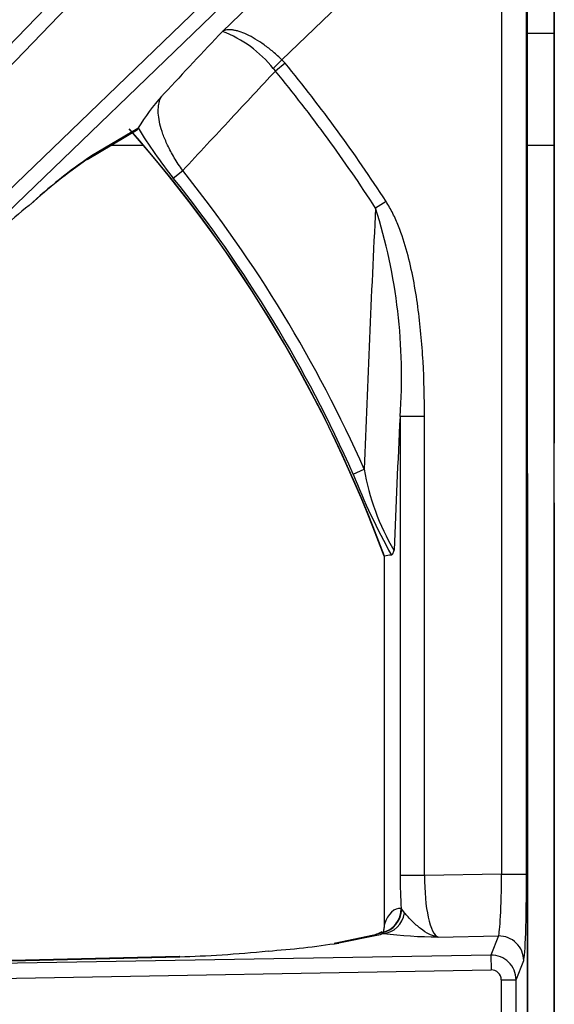
# Model space of a CAD drawing. Units: inches. Extents: x 0.2 to 79.3, y 0.3 to 68.7.
# Drawn here: x 22.1 to 24.2, y 61.5 to 65.4 of the extents above; entities that cross this region are included whole.
import ezdxf
from ezdxf.lldxf.tags import DXFTag

# ---------------------------------------------------------------- set-up
doc = ezdxf.new("R2010")
doc.units = ezdxf.units.IN
doc.header["$MEASUREMENT"] = 0
for name, color, linetype in [('700129-2', 7, 'Continuous'), ('700288-1', 7, 'Continuous'), ('Default', 7, 'Continuous')]:
    doc.layers.add(name, color=color, linetype=linetype)
tags = doc.linetypes.add('PHANTOM2', pattern=[1.25, 0.625, -0.125, 0.125, -0.125, 0.125, -0.125]).pattern_tags.tags
tags[14:15] = [DXFTag(74, 4), DXFTag(75, 0), DXFTag(340, '0'), DXFTag(46, 0.0), DXFTag(50, 0.0), DXFTag(44, 0.0), DXFTag(45, 0.0)]
tags[12:13] = [DXFTag(74, 4), DXFTag(75, 0), DXFTag(340, '0'), DXFTag(46, 0.0), DXFTag(50, 0.0), DXFTag(44, 0.0), DXFTag(45, 0.0)]
tags[10:11] = [DXFTag(74, 4), DXFTag(75, 0), DXFTag(340, '0'), DXFTag(46, 0.0), DXFTag(50, 0.0), DXFTag(44, 0.0), DXFTag(45, 0.0)]
tags[8:9] = [DXFTag(74, 4), DXFTag(75, 0), DXFTag(340, '0'), DXFTag(46, 0.0), DXFTag(50, 0.0), DXFTag(44, 0.0), DXFTag(45, 0.0)]
tags[6:7] = [DXFTag(74, 4), DXFTag(75, 0), DXFTag(340, '0'), DXFTag(46, 0.0), DXFTag(50, 0.0), DXFTag(44, 0.0), DXFTag(45, 0.0)]
tags[4:5] = [DXFTag(74, 4), DXFTag(75, 0), DXFTag(340, '0'), DXFTag(46, 0.0), DXFTag(50, 0.0), DXFTag(44, 0.0), DXFTag(45, 0.0)]

# ---------------------------------------------------------------- blocks, each defined once
blk = doc.blocks.new('SE1')
at = {"layer": '700129-2', "color": 7, "linetype": 'PHANTOM2'}
for p, q in [((23.4874, 66.8259), (20.1721, 63.3928)), ((20.2151, 63.3513), (23.5304, 66.7843)), ((24.0109, 66.6478), (20.4029, 63.1635)), ((20.4444, 63.1205), (24.0525, 66.6048)), ((24.083, 66.5279), (22.8999, 65.3855)), ((24.1284, 66.312), (24.1284, 63.7248)), ((24.237, 63.7248), (24.237, 66.312)), ((23.14, 65.271), (24.0249, 66.1257)), ((24.0249, 66.1257), (24.0249, 61.989)), ((24.1249, 61.989), (24.1249, 66.1257)), ((23.14, 65.271), (23.105, 65.2357)), ((23.1522, 65.2576), (23.1136, 65.2259)), ((23.1522, 65.2576), (23.14, 65.271)), ((23.105, 65.2357), (23.1136, 65.2259)), ((22.5598, 64.994), (22.3732, 64.8845)), ((22.7022, 64.7946), (22.7401, 64.8248)), ((23.5591, 64.7004), (23.5172, 64.6732)), ((23.7142, 63.8328), (23.6157, 63.8328)), ((23.6157, 63.8328), (23.6157, 61.9836)), ((23.7142, 61.9836), (23.7142, 63.8328)), ((23.4269, 63.6013), (23.4712, 63.6209)), ((24.1293, 63.4849), (24.1293, 59.2974)), ((24.2362, 59.2974), (24.2362, 63.4849)), ((23.5524, 61.7867), (23.5524, 63.2701)), ((23.7142, 61.9836), (23.6157, 61.9836)), ((24.0249, 61.989), (23.7142, 61.9836)), ((24.0249, 61.989), (24.1249, 61.989)), ((23.6227, 61.847), (23.6203, 61.8509)), ((23.6341, 61.8326), (23.6227, 61.847)), ((23.543, 61.7533), (23.5435, 61.7524)), ((23.5435, 61.7524), (23.5483, 61.7494)), ((23.3688, 61.7113), (23.5219, 61.7427)), ((23.7687, 61.7354), (24.012, 61.7397)), ((24.012, 61.7397), (23.9815, 61.6627)), ((23.9815, 61.6627), (20.3462, 61.5992)), ((20.3462, 61.5992), (22.7281, 61.6561)), ((23.9815, 61.6627), (23.9826, 61.6029)), ((24.0831, 61.5629), (24.1137, 61.6401)), ((20.3472, 61.5394), (23.9826, 61.6029)), ((24.0232, 61.5629), (24.0831, 61.5629)), ((24.0232, 61.5629), (24.0232, 61.2194)), ((24.0831, 61.2194), (24.0831, 61.5629))]:
    blk.add_line(p, q, dxfattribs=at)
at = {"layer": '700129-2', "color": 7, "linetype": 'Continuous'}
for p, q in [((24.1285, 63.7252), (24.1285, 66.312)), ((24.237, 66.312), (24.237, 63.7252)), ((22.3545, 64.8698), (22.5541, 64.9869)), ((22.5606, 64.9963), (22.5598, 64.994)), ((24.1284, 63.7248), (24.1293, 63.4849)), ((24.2362, 63.4849), (24.237, 63.7248)), ((24.1293, 63.4849), (24.1293, 63.4849)), ((24.1293, 59.2974), (24.1293, 63.4849)), ((24.2362, 63.4849), (24.2362, 63.4849)), ((24.2362, 63.4849), (24.2362, 59.2974)), ((23.5517, 63.2701), (23.5517, 61.7762)), ((23.5421, 61.7568), (23.5153, 61.7431)), ((23.5036, 61.7411), (23.3504, 61.7096)), ((22.7275, 61.6565), (20.2981, 61.5984))]:
    blk.add_line(p, q, dxfattribs=at)
at = {"layer": '700129-2', "color": 7, "linetype": 'PHANTOM2'}
for centre, radius, start, end in [((22.7301, 64.9377), 0.4789, 38.4812, 69.2324), ((18.4427, 61.3911), 6.0933, 32.89434, 39.38592), ((18.4427, 61.3911), 6.0433, 32.89434, 39.38592), ((18.4427, 61.3911), 5.4442, 20.1898, 41.3913), ((24.0863, 65.9165), 1.7817, 211.0982, 219.0301), ((23.6292, 63.0441), 2.2282, 124.3114, 132.6004), ((18.4427, 61.3911), 5.5007, 23.914, 38.6256), ((18.4427, 61.3911), 5.4522, 23.914, 38.6256), ((98.1652, 60.8878), 74.7439, 177.097012, 177.904432), ((21.3669, 63.9952), 2.2547, 355.8706, 17.5012), ((83.2807, 60.8581), 59.7391, 177.14579, 177.662733), ((24.4059, 63.7785), 0.9478, 189.5715, 210.7246), ((25.9421, 64.5871), 2.7015, 201.4039, 209.0566), ((23.796, 63.916), 2.1807, 263.4779, 269.2832)]:
    blk.add_arc(centre, radius, start, end, dxfattribs=at)
at = {"layer": '700129-2', "color": 7, "linetype": 'Continuous'}
for centre, radius, start, end in [((23.2924, 64.5542), 0.8549, 138.1124, 148.8608), ((18.4427, 61.3911), 5.4434, 20.1912, 41.4249), ((23.654, 63.0065), 2.2717, 124.9345, 132.2063), ((24.9457, 61.2386), 4.4555, 129.3442, 133.1412), ((23.495, 61.7721), 0.0564, 340.9414, 2.2189), ((22.8282, 65.2103), 3.5406, 274.1381, 278.7813)]:
    blk.add_arc(centre, radius, start, end, dxfattribs=at)
at = {"layer": '700129-2', "color": 7, "linetype": 'PHANTOM2'}
for centre, major_axis, ratio, start_param, end_param in [((22.304, 64.9562), (-0.0506, 0.0862), 0.937091, 3.121576, 3.393931), ((23.6774, 61.9846), (-0.0002, -0.3501), 0.176298, 4.715565, 5.104372), ((23.7759, 61.9846), (-0.0021, -0.2501), 0.246738, 4.71881, 6.202339), ((24.0127, 61.9888), (0.0018, 0.2501), 0.048867, 3.230056, 4.713586), ((24.1127, 61.9888), (0, -0.3501), 0.034915, 0.087877, 1.571407), ((23.5218, 61.8509), (0.0079, 0.0997), 0.984714, 3.439068, 4.790645), ((23.5261, 61.8507), (0.0048, 0.0999), 0.966906, 3.37209, 4.721205), ((23.5466, 61.849), (-0.0154, -0.0988), 0.890545, 0.192787, 1.543674), ((23.6406, 61.6444), (0.031, -0.2062), 0.46906, 3.032954, 3.882914), ((23.561, 61.6541), (0.0457, -0.0889), 0.980913, 2.83715, 3.140851), ((23.5421, 61.6444), (-0.0001, -0.1124), 0.03049, 2.891601, 3.157273), ((23.4539, 61.7867), (-0.0948, 0.0319), 0.875077, 3.105088, 3.508563), ((23.5237, 61.6431), (0.0201, -0.098), 0.902922, 2.937397, 3.141593), ((23.0914, 61.7528), (0.475, 0.0084), 0.087475, -0.437871, -0.278594), ((24.0138, 61.6401), (-0.093, 0.0368), 0.995538, 3.520461, 5.105591), ((23.9831, 61.5627), (0.093, -0.0368), 0.999116, 0.378868, 1.963999), ((23.9831, 61.5627), (-0.0148, -0.0374), 0.995538, 1.949664, 3.534795)]:
    blk.add_ellipse(centre, major_axis=major_axis, ratio=ratio, start_param=start_param, end_param=end_param, dxfattribs=at)
at = {"layer": '700129-2', "color": 7, "linetype": 'Continuous'}
for centre, major_axis, ratio, start_param, end_param in [((23.0658, 61.7475), (-0.6274, -0.0606), 0.110892, 0.99187, 1.588749), ((23.3705, 61.6117), (0.0201, -0.098), 0.902922, 2.937397, 3.141593), ((22.7299, 61.5565), (0.0024, -0.1), 0.073365, 3.05409, 3.141593)]:
    blk.add_ellipse(centre, major_axis=major_axis, ratio=ratio, start_param=start_param, end_param=end_param, dxfattribs=at)
at = {"layer": '700129-2', "color": 7, "linetype": 'PHANTOM2'}
for points, knots in [([(22.8999, 65.3855), (22.8217, 65.3019), (22.7434, 65.2183), (22.6651, 65.1348), (22.662, 65.1315), (22.659, 65.1283), (22.6559, 65.125)], [0, 0, 0, 0, 0.962593, 0.962593, 0.962593, 1, 1, 1, 1]), ([(23.14, 65.271), (23.1284, 65.2823), (23.1166, 65.2929), (23.0986, 65.308), (23.0926, 65.3129), (23.0804, 65.3224), (23.0743, 65.3269), (23.0561, 65.34), (23.0442, 65.3478), (23.0209, 65.3617), (23.0094, 65.3679), (22.9876, 65.378), (22.9773, 65.382), (22.9626, 65.3867), (22.9579, 65.388), (22.9488, 65.39), (22.9444, 65.3908), (22.9319, 65.3924), (22.9244, 65.3924), (22.9142, 65.3909), (22.911, 65.3902), (22.9051, 65.3882), (22.9024, 65.387), (22.8999, 65.3855)], [0, 0, 0, 0, 0.125, 0.125, 0.1875, 0.1875, 0.25, 0.25, 0.375, 0.375, 0.5, 0.5, 0.625, 0.625, 0.6875, 0.6875, 0.75, 0.75, 0.875, 0.875, 0.9375, 0.9375, 1, 1, 1, 1]), ([(22.7401, 64.8248), (22.8051, 64.8947), (22.8701, 64.9645), (22.9352, 65.0343), (22.9946, 65.0982), (23.0541, 65.162), (23.1136, 65.2259)], [0, 0, 0, 0, 0.522288, 0.522288, 0.522288, 1, 1, 1, 1]), ([(22.7401, 64.8248), (22.7275, 64.8421), (22.7162, 64.8593), (22.701, 64.885), (22.6961, 64.8936), (22.6873, 64.9103), (22.6832, 64.9184), (22.6718, 64.9423), (22.6655, 64.9576), (22.6553, 64.9863), (22.6513, 64.9996), (22.6454, 65.0249), (22.6434, 65.0368), (22.6413, 65.0587), (22.6412, 65.0688), (22.6426, 65.0876), (22.6442, 65.0962), (22.6489, 65.1118), (22.652, 65.1188), (22.6559, 65.125)], [0, 0, 0, 0, 0.125, 0.125, 0.1875, 0.1875, 0.25, 0.25, 0.375, 0.375, 0.5, 0.5, 0.625, 0.625, 0.75, 0.75, 0.875, 0.875, 1, 1, 1, 1]), ([(23.7142, 63.8328), (23.7142, 63.9071), (23.7124, 63.9813), (23.704, 64.129), (23.6974, 64.2026), (23.6824, 64.3125), (23.6765, 64.349), (23.6623, 64.4219), (23.6541, 64.4581), (23.6344, 64.5304), (23.623, 64.5659), (23.6024, 64.6177), (23.595, 64.6348), (23.5785, 64.6682), (23.5694, 64.6845), (23.5591, 64.7004)], [0, 0, 0, 0, 0.25, 0.25, 0.5, 0.5, 0.625, 0.625, 0.75, 0.75, 0.875, 0.875, 0.9375, 0.9375, 1, 1, 1, 1]), ([(23.7687, 61.7354), (23.7628, 61.7363), (23.7568, 61.7376), (23.745, 61.7414), (23.7392, 61.7438), (23.7216, 61.7524), (23.71, 61.76), (23.6868, 61.7781), (23.6753, 61.7886), (23.6532, 61.8104), (23.6427, 61.8217), (23.6341, 61.8326)], [0, 0, 0, 0, 0.125, 0.125, 0.25, 0.25, 0.5, 0.5, 0.75, 0.75, 1, 1, 1, 1]), ([(23.5524, 61.7867), (23.5521, 61.7838), (23.5519, 61.781), (23.5517, 61.7776), (23.5517, 61.7768), (23.5517, 61.776)], [0, 0, 0, 0, 0.5, 0.5, 0.6658913, 0.6658913, 0.6658913, 0.6658913])]:
    blk.add_open_spline(points, degree=3, knots=knots, dxfattribs=at)
at = {"layer": '700129-2', "color": 7, "linetype": 'Continuous'}
for points in [[(22.5543, 64.9871), (22.5568, 64.9886), (22.5587, 64.9909), (22.5598, 64.994)], [(23.5806, 63.2751), (23.5712, 63.2734), (23.5618, 63.2718), (23.5524, 63.2701)]]:
    blk.add_open_spline(points, degree=3, dxfattribs=at)
for points, knots in [([(23.5806, 63.2751), (23.5825, 63.2755), (23.5843, 63.2772), (23.587, 63.2821), (23.5879, 63.2841), (23.5896, 63.2888), (23.5905, 63.2915), (23.5913, 63.2944)], [0, 0, 0, 0, 0.5, 0.5, 0.75, 0.75, 1, 1, 1, 1]), ([(23.5196, 61.745), (23.5197, 61.7451), (23.5162, 61.7438), (23.5087, 61.7422), (23.5036, 61.7411)], [0.2986714, 0.2986714, 0.2986714, 0.2986714, 0.6233833, 1, 1, 1, 1])]:
    blk.add_open_spline(points, degree=3, knots=knots, dxfattribs=at)
at = {"layer": '700288-1', "color": 7, "linetype": 'PHANTOM2'}
for p, q in [((24.1285, 65.3784), (24.237, 65.3784)), ((22.5829, 64.9253), (22.4491, 64.9253)), ((24.237, 64.9253), (24.1285, 64.9253))]:
    blk.add_line(p, q, dxfattribs=at)

msp = doc.modelspace()

# ---------------------------------------------------------------- block references
at = {"layer": 'Default'}
msp.add_blockref('SE1', (0, 0), dxfattribs=at)

doc.saveas('drawing.dxf')
